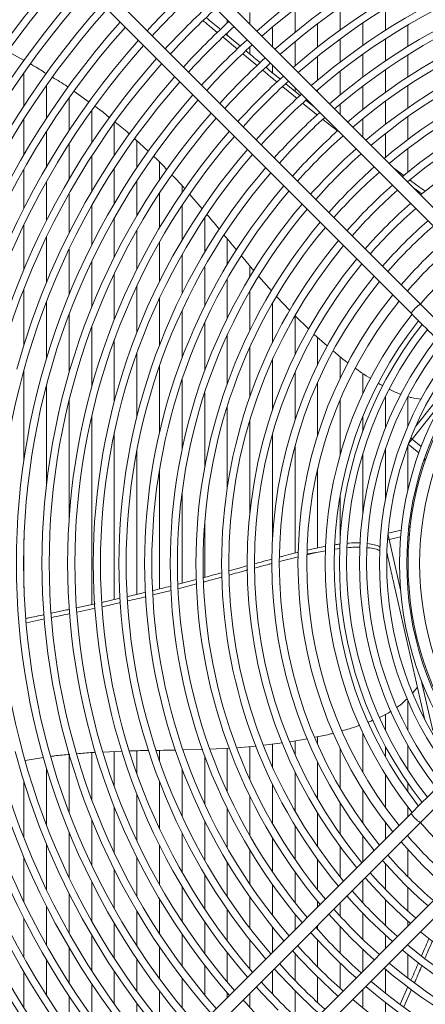
# Model space of a CAD drawing. Units: millimetres. Extents: x 19 to 401, y 9 to 283.
# Drawn here: x 153 to 159, y 38 to 54 of the extents above; entities that cross this region are included whole.
import ezdxf

# ---------------------------------------------------------------- set-up
doc = ezdxf.new("R2010")
doc.units = ezdxf.units.MM

msp = doc.modelspace()

# ---------------------------------------------------------------- linework, layer by layer
at = {"color": 7, "linetype": 'Continuous', "lineweight": 15}
for p, q in [((160.1724, 49.944), (152.605, 57.5115)), ((152.4577, 57.3642), (160.0251, 49.7967)), ((159.2886, 49.0601), (151.7211, 56.6276)), ((151.5738, 56.4803), (159.1413, 48.9128)), ((157.2609, 53.4558), (157.2609, 53.8366)), ((157.9918, 53.4925), (157.9918, 53.8579)), ((158.7227, 53.4872), (158.7227, 53.839)), ((156.1645, 53.6049), (156.1645, 53.6574)), ((156.5299, 53.5865), (156.5299, 53.7746)), ((156.8954, 53.2211), (156.8954, 53.5408)), ((157.6263, 53.2166), (157.6263, 53.5936)), ((158.3573, 53.243), (158.3573, 53.6047)), ((159.0882, 53.2262), (159.0882, 53.5743)), ((156.3289, 53.1818), (156.097, 53.3744)), ((156.1487, 53.422), (156.3803, 53.2293)), ((156.1645, 53.4088), (156.1645, 53.4456)), ((157.9918, 52.9751), (157.9918, 53.3482)), ((158.7227, 52.9906), (158.7227, 53.3485)), ((156.5299, 53.1048), (156.5299, 53.2186)), ((157.2609, 52.9146), (157.2609, 53.3051)), ((152.613, 53.1456), (152.8807, 52.9978)), ((156.6512, 52.914), (156.4165, 53.1091)), ((157.6263, 52.6809), (157.6263, 53.0674)), ((158.3573, 52.7311), (158.3573, 53.1002)), ((159.0882, 52.7351), (159.0882, 53.089)), ((156.8954, 52.8011), (156.8954, 52.9264)), ((158.7227, 52.4844), (158.7227, 52.8494)), ((152.8753, 52.2673), (152.8753, 52.8004)), ((157.9918, 52.4451), (157.9918, 52.8275)), ((153.2408, 52.0678), (153.2408, 52.5986)), ((157.295, 52.383), (157.0629, 52.5736)), ((157.113, 52.622), (157.3478, 52.4294)), ((157.2609, 52.5007), (157.2609, 52.561)), ((157.6263, 52.4901), (157.6263, 52.5276)), ((158.3573, 52.2069), (158.3573, 52.5851)), ((159.0882, 52.2346), (159.0882, 52.5954)), ((153.6062, 51.8681), (153.6062, 52.3965)), ((153.6821, 52.5022), (153.9282, 52.3282)), ((157.6243, 52.1178), (157.3886, 52.3068)), ((157.44, 52.3544), (157.5777, 52.2441)), ((157.9918, 52.1247), (157.9918, 52.2934)), ((158.7227, 51.9663), (158.7227, 52.34)), ((152.8753, 51.477), (152.8753, 52.0516)), ((153.9717, 51.6682), (153.9717, 52.1941)), ((158.3573, 51.7592), (158.3573, 52.057)), ((159.0882, 51.7228), (159.0882, 52.092)), ((154.3372, 51.4682), (154.3372, 51.9914)), ((153.2408, 51.2797), (153.2408, 51.8528)), ((154.6699, 51.7313), (154.8909, 51.5276)), ((158.7227, 51.4335), (158.7227, 51.8181)), ((153.6062, 51.0824), (153.6062, 51.6539)), ((154.7026, 51.2679), (154.7026, 51.7012)), ((159.0882, 51.1968), (159.0882, 51.5765)), ((153.9717, 50.8851), (153.9717, 51.4549)), ((154.3372, 50.6877), (154.3372, 51.2557)), ((155.0681, 51.0674), (155.0681, 51.3584)), ((158.8533, 51.2631), (159.0256, 51.1362)), ((152.8753, 50.6084), (152.8753, 51.2421)), ((153.2408, 50.4113), (153.2408, 51.0452)), ((154.7026, 50.4903), (154.7026, 51.0564)), ((155.4335, 50.8667), (155.4335, 50.9772)), ((153.6062, 50.2141), (153.6062, 50.8482)), ((155.0681, 50.2929), (155.0681, 50.8569)), ((155.5582, 50.8345), (155.7594, 50.602)), ((153.9717, 50.017), (153.9717, 50.6513)), ((155.4335, 50.0954), (155.4335, 50.6573)), ((154.3372, 49.8198), (154.3372, 50.4543)), ((155.799, 49.8978), (155.799, 50.4574)), ((152.8753, 49.6186), (152.8753, 50.3451)), ((153.2408, 49.4165), (153.2408, 50.1474)), ((154.7026, 49.6226), (154.7026, 50.2573)), ((155.0681, 49.4254), (155.0681, 50.0604)), ((156.1645, 49.7002), (156.1645, 50.1179)), ((153.6062, 49.2139), (153.6062, 49.9495)), ((155.4335, 49.2281), (155.4335, 49.8633)), ((156.396, 49.8402), (156.5969, 49.6004)), ((153.9717, 49.0108), (153.9717, 49.7516)), ((155.799, 49.0307), (155.799, 49.6663)), ((156.5299, 49.5025), (156.5299, 49.6803)), ((154.3372, 48.807), (154.3372, 49.5536)), ((156.6747, 49.5078), (156.8795, 49.2766)), ((154.7026, 48.6024), (154.7026, 49.3555)), ((156.1645, 48.8334), (156.1645, 49.4693)), ((152.8753, 48.4075), (152.8753, 49.3078)), ((156.5299, 48.6359), (156.5299, 49.2722)), ((156.9648, 49.1814), (157.1783, 48.9569)), ((153.2408, 48.1836), (153.2408, 49.1023)), ((155.0681, 48.397), (155.0681, 49.1572)), ((156.8954, 48.4384), (156.8954, 49.0751)), ((153.6062, 47.956), (153.6062, 48.8959)), ((155.4335, 48.1905), (155.4335, 48.9588)), ((157.2609, 48.2408), (157.2609, 48.8716)), ((157.2617, 48.8708), (157.4852, 48.6552)), ((155.799, 47.9827), (155.799, 48.7603)), ((153.9717, 47.7238), (153.9717, 48.6885)), ((156.1645, 47.7734), (156.1645, 48.5616)), ((157.5724, 48.5726), (157.7822, 48.3855)), ((154.3372, 47.4858), (154.3372, 48.4799)), ((157.6263, 48.085), (157.6263, 48.5245)), ((154.7026, 47.2402), (154.7026, 48.2699)), ((156.5299, 47.5623), (156.5299, 48.3626)), ((156.8954, 47.3487), (156.8954, 48.1634)), ((157.9918, 47.865), (157.9918, 48.2115)), ((152.8753, 46.5499), (152.8753, 47.9934)), ((155.0681, 46.9845), (155.0681, 48.0583)), ((157.2609, 47.1907), (157.2609, 47.9639)), ((158.3573, 47.611), (158.3573, 47.9392)), ((159.2132, 47.0875), (159.9911, 48.0629)), ((153.2408, 46.1475), (153.2408, 47.7541)), ((155.4335, 46.7143), (155.4335, 47.8445)), ((157.6263, 46.9404), (157.6263, 47.7962)), ((155.799, 46.4222), (155.799, 47.6283)), ((153.6062, 45.5905), (153.6062, 47.5079)), ((157.9918, 46.6296), (157.9918, 47.5187)), ((158.7227, 47.0594), (158.7227, 47.5713)), ((159.0882, 47.0928), (159.0882, 47.5677)), ((159.6748, 47.5326), (159.1548, 46.8805)), ((156.1645, 46.0926), (156.1645, 47.4089)), ((153.9717, 44.2042), (153.9717, 47.2524)), ((156.5299, 45.6807), (156.5299, 47.1854)), ((158.3573, 47.0123), (158.3573, 47.2431)), ((154.3372, 44.2853), (154.3372, 46.9844)), ((156.8954, 45.2764), (156.8954, 46.9566)), ((159.094, 46.7959), (159.2653, 46.6593)), ((159.1392, 46.8958), (159.1548, 46.8805)), ((159.1548, 46.8805), (159.3035, 46.7619)), ((154.7026, 44.3684), (154.7026, 46.6984)), ((157.2609, 45.0379), (157.2609, 46.7704)), ((158.3573, 45.6717), (158.3573, 46.644)), ((158.7227, 45.8984), (158.7227, 46.7212)), ((159.0882, 46.0601), (159.0882, 46.7805)), ((155.0681, 44.4576), (155.0681, 46.3843)), ((157.6263, 45.1213), (157.6263, 46.3969)), ((155.4335, 44.5499), (155.4335, 46.019)), ((157.9918, 45.2835), (157.9918, 45.972)), ((155.799, 44.6451), (155.799, 45.5214)), ((158.9795, 45.4073), (158.7659, 45.3586)), ((152.8753, 44.4748), (152.8753, 45.2675)), ((158.784, 45.256), (158.7634, 45.249)), ((158.784, 45.256), (158.9695, 45.2983)), ((158.784, 45.256), (158.9696, 44.4429)), ((157.4534, 45.0111), (157.6014, 45.0449)), ((157.7586, 45.0752), (157.6014, 45.0449)), ((157.99, 45.1115), (157.9047, 45.0993)), ((158.7492, 45.0339), (158.7469, 45.0441)), ((157.3166, 44.979), (157.0124, 44.9014)), ((158.7643, 44.9677), (158.7492, 45.0339)), ((158.7643, 44.9677), (158.7503, 44.983)), ((155.3677, 44.5327), (155.6626, 44.6096)), ((155.2579, 44.4321), (154.9624, 44.3599)), ((155.6652, 44.5389), (155.3728, 44.4615)), ((159.3633, 42.3432), (158.8768, 44.4748)), ((154.1371, 44.2401), (154.4286, 44.306)), ((153.6062, 44.1261), (153.6062, 44.1518)), ((153.7278, 44.1521), (154.025, 44.2156)), ((154.0289, 44.1455), (153.7341, 44.0827)), ((154.4353, 44.2362), (154.1433, 44.1704)), ((153.2085, 43.9725), (152.9161, 43.9119)), ((159.3031, 42.9816), (159.4887, 42.1684)), ((159.1651, 42.78), (159.2431, 42.8701)), ((159.0882, 42.1688), (159.0882, 42.6496)), ((158.7227, 42.1711), (158.7227, 42.4314)), ((157.1797, 41.9864), (157.4579, 42.0339)), ((157.6263, 41.9461), (157.6263, 42.0686)), ((158.3573, 41.4912), (158.3573, 42.1314)), ((155.4543, 41.8568), (155.7685, 41.8644)), ((155.887, 41.8675), (156.1985, 41.8836)), ((156.1645, 41.1808), (156.1645, 41.8818)), ((156.3208, 41.8905), (156.6338, 41.9179)), ((156.5299, 41.3797), (156.5299, 41.9088)), ((156.7547, 41.9296), (157.0595, 41.9695)), ((156.8954, 41.5789), (156.8954, 41.948)), ((157.2609, 41.7785), (157.2609, 42.0003)), ((157.9918, 41.2328), (157.9918, 41.8773)), ((158.7227, 41.7449), (158.7227, 41.9162)), ((159.0882, 41.5289), (159.0882, 41.927)), ((152.8965, 41.6859), (153.1915, 41.7314)), ((153.6062, 40.8464), (153.6062, 41.7805)), ((153.9717, 41.0538), (153.9717, 41.8138)), ((154.1558, 41.8218), (154.4644, 41.8342)), ((154.3372, 41.2624), (154.3372, 41.8291)), ((154.7026, 41.4724), (154.7026, 41.8419)), ((155.0681, 41.6841), (155.0681, 41.8486)), ((155.799, 40.982), (155.799, 41.7596)), ((153.2408, 40.64), (153.2408, 41.5587)), ((155.4335, 40.7835), (155.4335, 41.5519)), ((157.6263, 41.0615), (157.6263, 41.6573)), ((157.2609, 40.8643), (157.2609, 41.5016)), ((158.7227, 40.9251), (158.7227, 41.4574)), ((152.8753, 40.4345), (152.8753, 41.3348)), ((155.0681, 40.5851), (155.0681, 41.3454)), ((156.8954, 40.6672), (156.8954, 41.304)), ((159.0882, 41.1761), (159.0882, 41.3198)), ((154.7026, 40.3869), (154.7026, 41.1399)), ((156.5299, 40.4701), (156.5299, 41.1064)), ((158.3573, 40.6697), (158.3573, 41.2136)), ((154.3372, 40.1888), (154.3372, 40.9354)), ((156.1645, 40.2731), (156.1645, 40.909)), ((157.9918, 40.4899), (157.9918, 40.9968)), ((159.0882, 40.7765), (159.0882, 40.9298)), ((159.1413, 40.8295), (151.5738, 33.2621)), ((157.6263, 40.2882), (157.6263, 40.8335)), ((151.7211, 33.1148), (159.2886, 40.6822)), ((153.9717, 39.9907), (153.9717, 40.7316)), ((155.799, 40.076), (155.799, 40.7116)), ((157.2609, 40.0869), (157.2609, 40.6355)), ((158.7227, 40.411), (158.7227, 40.6849)), ((153.6062, 39.7928), (153.6062, 40.5284)), ((155.4335, 39.879), (155.4335, 40.5143)), ((156.8954, 39.886), (156.8954, 40.4376)), ((158.3573, 40.0455), (158.3573, 40.4638)), ((159.0882, 40.4608), (159.0882, 40.4818)), ((153.2408, 39.595), (153.2408, 40.3258)), ((155.0681, 39.682), (155.0681, 40.317)), ((157.9918, 39.8031), (157.9918, 40.2903)), ((152.8753, 39.3972), (152.8753, 40.1237)), ((154.7026, 39.485), (154.7026, 40.1197)), ((156.5299, 39.6853), (156.5299, 40.2399)), ((159.0882, 39.8037), (159.0882, 40.2446)), ((156.1645, 39.485), (156.1645, 40.0422)), ((157.6263, 39.595), (157.6263, 40.0869)), ((158.7227, 39.6027), (158.7227, 40.016)), ((160.0251, 39.9456), (152.4577, 32.3782)), ((152.605, 32.2309), (160.1724, 39.7983)), ((154.3372, 39.288), (154.3372, 39.9225)), ((155.799, 39.2849), (155.799, 39.8445)), ((157.2609, 39.3877), (157.2609, 39.884)), ((153.9717, 39.0911), (153.9717, 39.7253)), ((155.4335, 39.0851), (155.4335, 39.647)), ((156.8954, 39.1812), (156.8954, 39.6816)), ((158.3573, 39.3849), (158.3573, 39.7509)), ((159.0882, 39.2465), (159.0882, 39.6317)), ((153.6062, 38.8941), (153.6062, 39.5282)), ((156.5299, 38.9753), (156.5299, 39.4796)), ((153.2408, 38.6972), (153.2408, 39.3311)), ((155.0681, 38.8854), (155.0681, 39.4495)), ((157.6263, 39.3146), (157.6263, 39.4103)), ((157.9918, 39.1686), (157.9918, 39.3854)), ((158.7227, 39.0191), (158.7227, 39.4355)), ((154.7026, 38.6859), (154.7026, 39.252)), ((156.1645, 38.7701), (156.1645, 39.2779)), ((157.2609, 38.9491), (157.2609, 39.2013)), ((158.3573, 38.7938), (158.3573, 39.2156)), ((152.8753, 38.5002), (152.8753, 39.134)), ((154.3372, 38.4866), (154.3372, 39.0546)), ((155.799, 38.5653), (155.799, 39.0766)), ((157.6263, 38.9537), (157.6263, 39.02)), ((157.9918, 38.5705), (157.9918, 38.9973)), ((159.0882, 39.0087), (159.0882, 39.0896)), ((153.9717, 38.2875), (153.9717, 38.8572)), ((155.4335, 38.3611), (155.4335, 38.8756)), ((156.8954, 38.5837), (156.8954, 38.993)), ((158.7227, 38.6432), (158.7227, 38.8601)), ((156.5299, 38.3157), (156.5299, 38.7856)), ((157.6263, 38.3489), (157.6263, 38.7805)), ((159.0882, 38.6964), (159.0882, 38.7141)), ((153.6062, 38.0884), (153.6062, 38.6599)), ((155.0681, 38.1573), (155.0681, 38.6749)), ((156.1645, 38.105), (156.1645, 38.5788)), ((157.2609, 38.1288), (157.2609, 38.565)), ((158.3573, 38.2778), (158.3573, 38.6328)), ((159.0882, 38.1658), (159.0882, 38.5456)), ((153.2408, 37.8895), (153.2408, 38.4626)), ((154.7026, 37.9539), (154.7026, 38.4744)), ((155.799, 37.8951), (155.799, 38.3727)), ((157.9918, 37.9993), (157.9918, 38.4076)), ((152.8753, 37.6908), (152.8753, 38.2653)), ((154.3372, 37.7509), (154.3372, 38.2742)), ((156.8954, 37.9101), (156.8954, 38.289)), ((158.7227, 37.9242), (158.7227, 38.3088)), ((153.9717, 37.5482), (153.9717, 38.0741)), ((155.4335, 37.6859), (155.4335, 38.1671)), ((157.6263, 37.7713), (157.6263, 38.1841)), ((155.0681, 37.4775), (155.0681, 37.962)), ((156.1645, 37.8527), (156.1645, 37.9251)), ((156.5299, 37.6927), (156.5299, 37.9236)), ((157.2609, 37.545), (157.2609, 37.9622)), ((158.3573, 37.6853), (158.3573, 37.9831)), ((158.9636, 37.745), (159.0887, 38.0264)), ((159.1448, 37.9827), (159.0223, 37.7042)), ((153.6062, 37.3459), (153.6062, 37.8742)), ((154.7026, 37.2696), (154.7026, 37.7574)), ((158.7227, 37.4023), (158.7227, 37.7761))]:
    msp.add_line(p, q, dxfattribs=at)
at = {"color": 7, "linetype": 'Continuous', "lineweight": 15, "flags": 128}
for points in [[(155.3157, 52.7384), (155.3157, 52.7384), (155.0451, 52.4213), (154.7858, 52.0948), (154.5381, 51.7595), (154.3023, 51.4157), (154.0787, 51.0638), (153.8676, 50.7043), (153.6693, 50.3376), (153.484, 49.9642), (153.3118, 49.5845), (153.1531, 49.1989), (153.0081, 48.8081), (152.8768, 48.4124), (152.7595, 48.0124)], [(159.6567, 48.692), (159.6169, 48.7318), (159.5745, 48.7742), (159.5299, 48.8188), (159.4835, 48.8652), (159.4357, 48.913), (159.387, 48.9617), (159.3378, 49.0109), (159.2886, 49.0601)], [(159.1413, 48.9128), (159.1905, 48.8636), (159.2397, 48.8144), (159.2884, 48.7657), (159.3362, 48.7179), (159.3826, 48.6715), (159.4272, 48.6269), (159.4696, 48.5845), (159.5094, 48.5447)], [(159.1548, 46.8805), (159.1244, 46.8424), (159.1035, 46.8161), (159.0999, 46.8117)], [(158.7644, 45.3418), (158.7657, 45.3362), (158.7732, 45.3035), (158.784, 45.256)], [(152.7324, 41.8306), (152.8462, 41.4296), (152.974, 41.0327), (153.1156, 40.6406), (153.2709, 40.2537), (153.4397, 39.8725), (153.6217, 39.4975), (153.8169, 39.1291), (154.0248, 38.7677), (154.2453, 38.4139), (154.478, 38.068), (154.7228, 37.7305), (154.9792, 37.4018), (155.247, 37.0823), (155.3157, 37.004)], [(159.5094, 41.1977), (159.4696, 41.1578), (159.4272, 41.1154), (159.3826, 41.0708), (159.3362, 41.0244), (159.2884, 40.9766), (159.2397, 40.9279), (159.1905, 40.8788), (159.1413, 40.8295)], [(159.2886, 40.6822), (159.3378, 40.7314), (159.387, 40.7806), (159.4357, 40.8293), (159.4835, 40.8771), (159.5299, 40.9235), (159.5745, 40.9681), (159.6169, 41.0105), (159.6567, 41.0503)], [(159.2885, 40.6822), (159.4296, 40.5217), (159.6419, 40.299)], [(158.9771, 40.3707), (159.1112, 40.2192), (159.3315, 39.9885)], [(158.6759, 40.0695), (158.8038, 39.9259), (159.0311, 39.6881)], [(159.3315, 39.9885), (159.5622, 39.7682), (159.7137, 39.6342)], [(158.3946, 39.7883), (158.5174, 39.6511), (158.7505, 39.4076)], [(159.0311, 39.6881), (159.2688, 39.4608), (159.4125, 39.333)], [(158.1005, 39.4942), (158.2179, 39.3636), (158.457, 39.1141)], [(158.7505, 39.4076), (158.994, 39.1745), (159.1312, 39.0517)], [(157.8064, 39.2001), (157.9186, 39.0758), (158.1635, 38.8206)], [(158.457, 39.1141), (158.7065, 38.8749), (158.8371, 38.7576)], [(157.5124, 38.906), (157.6181, 38.7894), (157.87, 38.5271)], [(158.1635, 38.8206), (158.4187, 38.5757), (158.543, 38.4635)], [(157.2184, 38.6121), (157.3194, 38.501), (157.5765, 38.2336)], [(157.87, 38.5271), (158.1323, 38.2752), (158.249, 38.1695)], [(156.9245, 38.3181), (157.0194, 38.214), (157.283, 37.9401)], [(157.5765, 38.2336), (157.8439, 37.9765), (157.955, 37.8755)], [(156.6306, 38.0242), (156.7213, 37.9251), (156.9895, 37.6465)], [(157.283, 37.9401), (157.557, 37.6765), (157.6611, 37.5816)]]:
    msp.add_lwpolyline(points, dxfattribs=at)
at = {"color": 7, "linetype": 'Continuous', "lineweight": 15}
for radius in [19.1429, 19.0013]:
    msp.add_circle((164.2141, 44.8712), radius, dxfattribs=at)
for centre, radius, start, end in [((164.2141, 44.8712), 11.4624, 48.64726, 131.35274), ((164.2141, 44.8712), 11.3457, 48.68482, 131.31518), ((164.2141, 44.8712), 11.0473, 48.7845, 131.2155), ((164.2141, 44.8712), 10.9307, 48.82495, 131.17505), ((164.2141, 44.8712), 10.6322, 48.93247, 131.06753), ((164.2141, 44.8712), 10.5156, 48.97617, 131.02383), ((164.2141, 44.8712), 15.1981, 137.74996, 222.25004), ((164.2141, 44.8712), 10.2172, 49.0925, 130.9075), ((164.2141, 44.8712), 15.0814, 137.77125, 222.22875), ((164.2141, 44.8712), 10.1005, 49.13985, 130.86015), ((164.2141, 44.8712), 14.783, 137.82724, 222.17276), ((164.2141, 44.8712), 14.6664, 137.84974, 222.15026), ((164.2141, 44.8712), 9.8021, 49.26611, 130.73389), ((164.2141, 44.8712), 14.368, 137.90898, 222.09102), ((164.2141, 44.8712), 9.6854, 49.3176, 130.6824), ((164.2141, 44.8712), 14.2513, 137.93282, 222.06718), ((164.2141, 44.8712), 13.9529, 137.9956, 222.03101), ((164.2141, 44.8712), 13.8362, 138.02088, 221.97912), ((164.2141, 44.8712), 12.7076, 132.65103, 137.34897), ((164.2141, 44.8712), 12.591, 132.62925, 137.37075), ((164.2141, 44.8712), 9.387, 49.45513, 130.54487), ((164.2141, 44.8712), 9.2703, 49.51131, 130.48869), ((164.2141, 44.8712), 13.5378, 138.08753, 221.91247), ((164.2141, 44.8712), 13.4211, 138.1144, 221.8856), ((164.2141, 44.8712), 12.2926, 132.57166, 137.42834), ((164.2141, 44.8712), 12.1759, 132.54838, 137.45162), ((164.2141, 44.8712), 8.9719, 49.66169, 130.33831), ((164.2141, 44.8712), 8.8553, 49.72324, 130.27676), ((164.2141, 44.8712), 13.1227, 138.18529, 221.81471), ((164.2141, 44.8712), 13.0061, 138.2139, 221.7861), ((164.2141, 44.8712), 11.8775, 132.48675, 137.51325), ((164.2141, 44.8712), 11.7608, 132.4618, 137.5382), ((164.2141, 44.8712), 12.7076, 138.28945, 221.71055), ((164.2141, 44.8712), 11.4624, 132.39567, 137.60433), ((164.2141, 44.8712), 8.5568, 49.88836, 130.11164), ((164.2141, 44.8712), 12.591, 138.31996, 221.68004), ((164.2141, 44.8712), 11.3457, 132.36887, 137.63113), ((164.2141, 44.8712), 8.4402, 49.9561, 130.0439), ((164.2141, 44.8712), 12.2926, 138.40065, 221.59935), ((164.2141, 44.8712), 11.0473, 132.29775, 137.70225), ((164.2141, 44.8712), 8.1418, 50.12926, 129.86177), ((164.2141, 44.8712), 12.1759, 138.43328, 221.56672), ((164.2141, 44.8712), 10.9307, 132.26889, 137.73111), ((164.2141, 44.8712), 8.0251, 50.21313, 129.78687), ((164.2141, 44.8712), 10.6322, 132.19217, 137.80783), ((164.2141, 44.8712), 11.7608, 138.5546, 221.4454), ((164.2141, 44.8712), 10.5156, 132.16099, 137.83901), ((164.2141, 44.8712), 7.7267, 50.41506, 129.58494), ((164.2141, 44.8712), 11.4624, 138.64726, 221.35274), ((164.2141, 44.8712), 10.2172, 132.07801, 137.92199), ((164.2141, 44.8712), 10.1005, 132.04422, 137.95578), ((164.2141, 44.8712), 11.3457, 138.68482, 221.31518), ((164.2141, 44.8712), 11.0473, 138.7845, 221.2155), ((164.2141, 44.8712), 10.9307, 138.82495, 221.17505), ((164.2141, 44.8712), 9.8021, 131.95416, 138.04584), ((164.2141, 44.8712), 9.6854, 131.91743, 138.08257), ((164.2141, 44.8712), 10.6322, 138.93247, 221.06753), ((164.2141, 44.8712), 10.5156, 138.97617, 221.02383), ((164.2141, 44.8712), 9.387, 131.81934, 138.18066), ((164.2141, 44.8712), 9.2703, 131.77927, 138.22073), ((164.2141, 44.8712), 8.9719, 131.67202, 138.32798), ((164.2141, 44.8712), 10.2172, 139.0925, 220.9075), ((164.2141, 44.8712), 10.1005, 139.13985, 220.86015), ((164.2141, 44.8712), 8.8553, 131.62813, 138.37187), ((164.2141, 44.8712), 9.8021, 139.26611, 220.73389), ((164.2141, 44.8712), 8.5568, 131.51039, 138.48961), ((164.2141, 44.8712), 9.6854, 139.3176, 220.6824), ((164.2141, 44.8712), 8.4402, 131.4621, 138.5379), ((164.2141, 44.8712), 9.387, 139.45513, 220.54487), ((164.2141, 44.8712), 8.1418, 131.33225, 138.66775), ((164.2141, 44.8712), 9.2703, 139.51131, 220.48869), ((164.2141, 44.8712), 8.0251, 131.27886, 138.72114), ((164.2141, 44.8712), 8.9719, 139.66169, 220.33831), ((164.2141, 44.8712), 7.7267, 131.13493, 138.86507), ((164.2141, 44.8712), 8.8553, 139.72324, 220.27676), ((164.2141, 44.8712), 7.61, 131.07558, 138.92442), ((164.2141, 44.8712), 8.5568, 139.88836, 220.11164), ((164.2141, 44.8712), 8.4402, 139.9561, 220.0439), ((164.2141, 44.8712), 7.3299, 130.92536, 139.07464), ((164.2141, 44.8712), 7.208, 130.8563, 139.1437), ((164.2141, 44.8712), 8.1418, 140.13823, 219.86177), ((164.2141, 44.8712), 8.0251, 140.21313, 219.78687), ((164.2141, 44.8712), 6.9051, 130.67422, 139.32578), ((164.2141, 44.8712), 6.7621, 130.58259, 139.41741), ((164.2141, 44.8712), 7.7267, 140.41506, 219.58494), ((164.2141, 44.8712), 7.61, 140.49833, 219.50167), ((164.2141, 44.8712), 6.466, 130.37985, 139.62015), ((164.2141, 44.8712), 7.3299, 140.70913, 219.29087), ((164.2141, 44.8712), 7.208, 140.80605, 219.19395), ((164.2141, 44.8712), 6.9051, 141.06164, 218.93836), ((164.2141, 44.8712), 6.7621, 141.19028, 218.80972), ((159.5048, 48.6966), 0.423, 120.74327, 149.25697), ((164.2141, 44.8712), 6.466, 141.47498, 218.52502), ((164.2141, 44.8712), 6.3189, 141.62636, 218.37364), ((164.2141, 44.8712), 6.2359, 141.71493, 218.28507), ((164.2141, 44.8712), 6.1193, 141.84356, 218.15644), ((164.2141, 44.8712), 5.9113, 142.08557, 217.91443), ((164.2141, 44.8712), 5.7946, 142.22898, 217.77102), ((164.2141, 44.8712), 5.5866, 142.49963, 217.50037), ((164.2141, 44.8712), 5.47, 142.66054, 217.33946), ((164.2141, 44.8712), 5.262, 142.96527, 217.03473), ((164.2141, 44.8712), 5.1453, 143.14709, 216.85291), ((164.2141, 44.8712), 5.125, 143.17959, 216.82041), ((164.2141, 44.8712), 4.9373, 143.49278, 216.50722), ((159.5048, 41.0457), 0.423, 210.74279, 239.25673), ((164.2141, 44.8712), 6.7621, 220.58259, 229.41741), ((164.2141, 44.8712), 7.208, 220.8563, 229.1437), ((164.2141, 44.8712), 7.61, 221.07558, 228.92442), ((164.2141, 44.8712), 8.0251, 221.27886, 228.72114), ((164.2141, 44.8712), 8.4402, 221.4621, 228.5379), ((164.2141, 44.8712), 8.8553, 221.62813, 228.37187), ((164.2141, 44.8712), 7.7267, 230.41506, 309.58494), ((164.2141, 44.8712), 9.2703, 221.77927, 228.22073), ((164.2141, 44.8712), 8.0251, 230.21313, 309.78687), ((164.2141, 44.8712), 8.1418, 230.13823, 309.87074), ((164.2141, 44.8712), 9.6854, 221.91743, 228.08257), ((164.2141, 44.8712), 8.4402, 229.9561, 310.0439), ((164.2141, 44.8712), 8.5568, 229.88836, 310.11164), ((164.2141, 44.8712), 10.1005, 222.04422, 227.95578), ((164.2141, 44.8712), 8.8553, 229.72324, 310.27676), ((164.2141, 44.8712), 8.9719, 229.66169, 310.33831), ((164.2141, 44.8712), 10.5156, 222.16099, 227.83901), ((164.2141, 44.8712), 9.2703, 229.51131, 310.48869)]:
    msp.add_arc(centre, radius, start, end, dxfattribs=at)
for points, knots in [([(156.0041, 53.4515), (155.9736, 53.4769), (155.8978, 53.54), (155.8214, 53.6023), (155.7758, 53.6395)], [0, 0, 0, 0, 0.4035688, 1, 1, 1, 1]), ([(155.8271, 53.6879), (155.897, 53.6305), (155.9737, 53.5676), (156.0498, 53.5043), (156.0565, 53.4987)], [0, 0, 0, 0, 0.91236676, 1, 1, 1, 1]), ([(156.4687, 53.1557), (156.4766, 53.1491), (156.5542, 53.0845), (156.6319, 53.02), (156.7017, 52.9621)], [0, 0, 0, 0, 0.1019626, 1, 1, 1, 1]), ([(152.9791, 52.9435), (153.0027, 52.9307), (153.0909, 52.8827), (153.176, 52.8276), (153.2383, 52.7872)], [0, 0, 0, 0, 0.2666454, 1, 1, 1, 1]), ([(156.9706, 52.6495), (156.937, 52.677), (156.8589, 52.741), (156.7815, 52.8056), (156.7373, 52.8425)], [0, 0, 0, 0, 0.42949632, 1, 1, 1, 1]), ([(156.7877, 52.8906), (156.8413, 52.8459), (156.9184, 52.7815), (156.9963, 52.7178), (157.0201, 52.6982)], [0, 0, 0, 0, 0.6937697, 1, 1, 1, 1]), ([(153.3344, 52.7275), (153.4159, 52.68), (153.502, 52.6298), (153.5836, 52.5719), (153.588, 52.5688)], [0, 0, 0, 0, 0.9465635, 1, 1, 1, 1]), ([(154.023, 52.2612), (154.0423, 52.2477), (154.125, 52.1902), (154.2019, 52.1247), (154.2607, 52.0746)], [0, 0, 0, 0, 0.2343044, 1, 1, 1, 1]), ([(154.3508, 52.0017), (154.4233, 51.9463), (154.5033, 51.8853), (154.5768, 51.8171), (154.5837, 51.8107)], [0, 0, 0, 0, 0.9062408, 1, 1, 1, 1]), ([(157.9503, 51.8597), (157.9119, 51.8891), (157.833, 51.9495), (157.7557, 52.0121), (157.716, 52.0442)], [0, 0, 0, 0, 0.4868564, 1, 1, 1, 1]), ([(154.9775, 51.4479), (154.9915, 51.4351), (155.066, 51.3672), (155.1335, 51.2932), (155.1883, 51.233)], [0, 0, 0, 0, 0.1878526, 1, 1, 1, 1]), ([(155.2695, 51.1483), (155.3298, 51.088), (155.4014, 51.0164), (155.4667, 50.9403), (155.4771, 50.9282)], [0, 0, 0, 0, 0.8415823, 1, 1, 1, 1]), ([(159.1223, 51.0649), (159.1667, 51.0321), (159.2475, 50.9724), (159.3285, 50.9134), (159.365, 50.8868)], [0, 0, 0, 0, 0.5492353, 1, 1, 1, 1]), ([(159.3142, 50.8421), (159.2689, 50.8754), (159.219, 50.9121), (159.1692, 50.9485), (159.1647, 50.9518)], [0, 0, 0, 0, 0.91001934, 1, 1, 1, 1]), ([(155.8412, 50.5075), (155.8475, 50.5001), (155.9155, 50.4218), (155.9805, 50.3416), (156.0395, 50.2689)], [0, 0, 0, 0, 0.09364264, 1, 1, 1, 1]), ([(156.1145, 50.1783), (156.1639, 50.1183), (156.2313, 50.0365), (156.2996, 49.9552), (156.3178, 49.9335)], [0, 0, 0, 0, 0.7332275, 1, 1, 1, 1]), ([(157.8803, 48.3032), (157.941, 48.251), (158.0198, 48.1833), (158.1039, 48.1225), (158.1232, 48.1086)], [0, 0, 0, 0, 0.7706125, 1, 1, 1, 1]), ([(158.2398, 48.0232), (158.2724, 47.9986), (158.3511, 47.939), (158.4355, 47.8888), (158.485, 47.8594)], [0, 0, 0, 0, 0.4137741, 1, 1, 1, 1]), ([(158.6095, 47.7816), (158.6141, 47.7787), (158.6374, 47.7639), (158.6619, 47.7518), (158.6815, 47.7421)], [0, 0, 0, 0, 0.1962975, 1, 1, 1, 1]), ([(158.7847, 47.6873), (158.7877, 47.6857), (158.8474, 47.654), (158.9127, 47.6231), (158.9759, 47.6033), (158.9797, 47.6021)], [0, 0, 0, 0, 0.046555, 0.9434217, 1, 1, 1, 1]), ([(159.0866, 47.5682), (159.1063, 47.5616), (159.1775, 47.5374), (159.2486, 47.5306), (159.3, 47.5257)], [0, 0, 0, 0, 0.27676, 1, 1, 1, 1]), ([(159.3583, 46.5695), (159.3586, 46.5688), (159.3615, 46.5629), (159.3631, 46.5518), (159.3637, 46.5388), (159.3631, 46.5331), (159.3628, 46.5309)], [0, 0, 0, 0, 0.0591083, 0.4666329, 0.7930439, 1, 1, 1, 1]), ([(159.1127, 45.3626), (159.1127, 45.3626), (159.1122, 45.3566), (159.109, 45.3461), (159.0996, 45.3376), (159.0955, 45.3339)], [0, 0, 0, 0, 0.00676922, 0.57234724, 1, 1, 1, 1]), ([(159.1223, 45.4805), (159.121, 45.4768), (159.1168, 45.4652), (159.1109, 45.4521), (159.1031, 45.4483), (159.1031, 45.4483)], [0, 0, 0, 0, 0.3120857, 0.9997064, 1, 1, 1, 1]), ([(158.1087, 45.1944), (158.1188, 45.1954), (158.1849, 45.2021), (158.2558, 45.2039), (158.309, 45.2004), (158.317, 45.1999)], [0, 0, 0, 0, 0.1324045, 0.8699366, 1, 1, 1, 1]), ([(157.0114, 44.9732), (157.0302, 44.9782), (157.1289, 45.005), (157.2313, 45.0323), (157.3157, 45.0518), (157.3187, 45.0525)], [0, 0, 0, 0, 0.18448787, 0.97107744, 1, 1, 1, 1]), ([(157.6014, 45.0449), (157.5985, 45.0447), (157.5549, 45.0407), (157.5071, 45.0348), (157.4645, 45.0217), (157.4609, 45.0207)], [0, 0, 0, 0, 0.0625158, 0.9213092, 1, 1, 1, 1]), ([(157.4623, 45.0859), (157.4928, 45.0931), (157.5923, 45.1168), (157.6921, 45.135), (157.7611, 45.1477)], [0, 0, 0, 0, 0.3076201, 1, 1, 1, 1]), ([(157.9091, 45.1716), (157.9304, 45.1753), (157.9589, 45.1801), (157.9856, 45.1825), (157.9923, 45.1831)], [0, 0, 0, 0, 0.7488821, 1, 1, 1, 1]), ([(158.3113, 45.1317), (158.2735, 45.1323), (158.2097, 45.1332), (158.1366, 45.1265), (158.1068, 45.1237)], [0, 0, 0, 0, 0.5912553, 1, 1, 1, 1]), ([(158.6383, 45.0736), (158.6194, 45.0827), (158.5742, 45.1043), (158.5015, 45.1199), (158.445, 45.1238), (158.4322, 45.1247)], [0, 0, 0, 0, 0.3579384, 0.8539684, 1, 1, 1, 1]), ([(158.4346, 45.1922), (158.4722, 45.1863), (158.5491, 45.1743), (158.6142, 45.1528), (158.6378, 45.135), (158.6401, 45.1333)], [0, 0, 0, 0, 0.4632025, 0.9466157, 1, 1, 1, 1]), ([(156.608, 44.8637), (156.6426, 44.8732), (156.7371, 44.8991), (156.8318, 44.9247), (156.8918, 44.9408)], [0, 0, 0, 0, 0.3665252, 1, 1, 1, 1]), ([(158.8768, 44.4748), (158.8645, 44.529), (158.8419, 44.6279), (158.8109, 44.7636), (158.7891, 44.8593), (158.7732, 44.9289), (158.7674, 44.9542), (158.7643, 44.9677)], [0, 0, 0, 0, 0.3021663, 0.5520708, 0.8247, 0.9072278, 1, 1, 1, 1]), ([(156.193, 44.7509), (156.2476, 44.7655), (156.3482, 44.7924), (156.4483, 44.8199), (156.4939, 44.8325)], [0, 0, 0, 0, 0.5434785, 1, 1, 1, 1]), ([(156.4953, 44.7643), (156.4395, 44.7492), (156.3396, 44.7223), (156.2401, 44.695), (156.1962, 44.6829)], [0, 0, 0, 0, 0.559139, 1, 1, 1, 1]), ([(156.891, 44.8705), (156.8734, 44.866), (156.779, 44.8421), (156.6858, 44.8163), (156.6101, 44.7953)], [0, 0, 0, 0, 0.1873236, 1, 1, 1, 1]), ([(155.7796, 44.6401), (155.7881, 44.6423), (155.8879, 44.6682), (155.9871, 44.6952), (156.0778, 44.72)], [0, 0, 0, 0, 0.0848905, 1, 1, 1, 1]), ([(156.081, 44.6514), (155.9937, 44.6271), (155.895, 44.5997), (155.7954, 44.5734), (155.7839, 44.5703)], [0, 0, 0, 0, 0.8841809, 1, 1, 1, 1]), ([(154.9568, 44.4305), (155.0551, 44.4537), (155.1552, 44.4774), (155.2542, 44.5032), (155.256, 44.5036)], [0, 0, 0, 0, 0.9822402, 1, 1, 1, 1]), ([(154.5467, 44.3327), (154.59, 44.3423), (154.69, 44.3645), (154.7892, 44.3892), (154.8456, 44.4033)], [0, 0, 0, 0, 0.4321997, 1, 1, 1, 1]), ([(154.8498, 44.3324), (154.8012, 44.3203), (154.7026, 44.2957), (154.6032, 44.2738), (154.5527, 44.2627)], [0, 0, 0, 0, 0.4926424, 1, 1, 1, 1]), ([(153.3187, 44.066), (153.3854, 44.0797), (153.4832, 44.0997), (153.5809, 44.1207), (153.6119, 44.1274)], [0, 0, 0, 0, 0.6825584, 1, 1, 1, 1]), ([(152.9098, 43.9813), (152.9192, 43.9832), (153.0173, 44.0035), (153.1155, 44.0238), (153.2042, 44.0423)], [0, 0, 0, 0, 0.0958374, 1, 1, 1, 1]), ([(153.6185, 44.0581), (153.5754, 44.0489), (153.4776, 44.0279), (153.3798, 44.0078), (153.3251, 43.9966)], [0, 0, 0, 0, 0.4406658, 1, 1, 1, 1]), ([(158.908, 42.5436), (158.9257, 42.555), (158.9905, 42.5966), (159.0413, 42.6492), (159.0782, 42.6874)], [0, 0, 0, 0, 0.2730236, 1, 1, 1, 1]), ([(158.4476, 42.3051), (158.4516, 42.3065), (158.4769, 42.3153), (158.5009, 42.3266), (158.5212, 42.3361)], [0, 0, 0, 0, 0.1569149, 1, 1, 1, 1]), ([(158.6263, 42.3817), (158.6297, 42.3832), (158.6921, 42.4102), (158.7572, 42.4422), (158.8121, 42.4792), (158.8153, 42.4814)], [0, 0, 0, 0, 0.0508938, 0.9438244, 1, 1, 1, 1]), ([(158.0215, 42.1646), (158.0622, 42.175), (158.1594, 42.1998), (158.2527, 42.2351), (158.307, 42.2555)], [0, 0, 0, 0, 0.4186883, 1, 1, 1, 1]), ([(157.5822, 42.0592), (157.6607, 42.0741), (157.7621, 42.0933), (157.8614, 42.121), (157.8837, 42.1272)], [0, 0, 0, 0, 0.774528, 1, 1, 1, 1]), ([(153.3095, 41.7496), (153.3295, 41.7528), (153.4311, 41.7691), (153.5332, 41.7759), (153.6152, 41.7813)], [0, 0, 0, 0, 0.1963925, 1, 1, 1, 1]), ([(153.7302, 41.7918), (153.8147, 41.8013), (153.9161, 41.8127), (154.0171, 41.8163), (154.034, 41.8169)], [0, 0, 0, 0, 0.8332505, 1, 1, 1, 1]), ([(154.5863, 41.8391), (154.5963, 41.8395), (154.7002, 41.8438), (154.8038, 41.8447), (154.8975, 41.8454)], [0, 0, 0, 0, 0.09557903, 1, 1, 1, 1]), ([(155.0204, 41.8477), (155.0962, 41.8489), (155.1988, 41.8506), (155.3015, 41.8531), (155.3283, 41.8538)], [0, 0, 0, 0, 0.7393849, 1, 1, 1, 1]), ([(159.3085, 38.5284), (159.3307, 38.5791), (159.3719, 38.6735), (159.4123, 38.7678), (159.431, 38.8114)], [0, 0, 0, 0, 0.5375803, 1, 1, 1, 1]), ([(159.4851, 38.7698), (159.4621, 38.7167), (159.4209, 38.622), (159.3803, 38.5273), (159.3624, 38.4857)], [0, 0, 0, 0, 0.5602728, 1, 1, 1, 1]), ([(159.1361, 38.133), (159.1396, 38.1409), (159.182, 38.2361), (159.2231, 38.3313), (159.2607, 38.4187)], [0, 0, 0, 0, 0.0832128, 1, 1, 1, 1]), ([(159.3154, 38.3763), (159.2799, 38.2927), (159.239, 38.1967), (159.1968, 38.1007), (159.1914, 38.0884)], [0, 0, 0, 0, 0.8718543, 1, 1, 1, 1])]:
    msp.add_open_spline(points, degree=3, knots=knots, dxfattribs=at)

doc.saveas('drawing.dxf')
